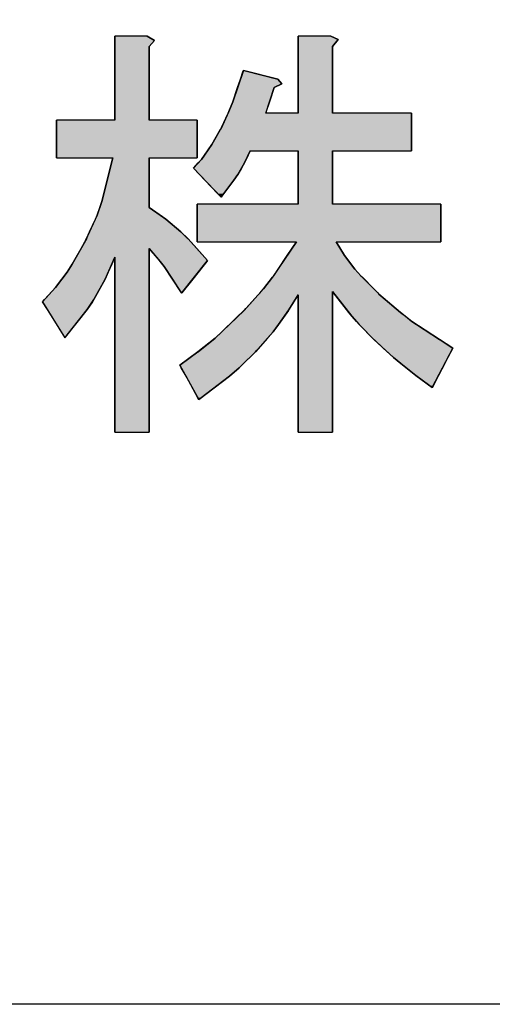
# Model space of a CAD drawing. Extents: x 279 to 2047, y 31 to 1285.
# Drawn here: x 1726 to 1744, y 113 to 150 of the extents above; entities that cross this region are included whole.
import ezdxf

# ---------------------------------------------------------------- set-up
doc = ezdxf.new("R2010")
doc.units = 0
doc.header["$LTSCALE"] = 0.25
doc.layers.get('0').update_dxf_attribs({"linetype": 'CONTINUOUS'})
doc.layers.add('図枠_1', color=241, linetype='CONTINUOUS')
doc.layers.add('引き出し線', color=6, linetype='CONTINUOUS')

# ---------------------------------------------------------------- blocks, each defined once
blk = doc.blocks.new('図枠')
at = {"layer": '図枠_1'}
blk.add_lwpolyline([(10.25, 291), (410.25, 291), (410.25, 6), (10.25, 6)], close=True, dxfattribs=at)
blk = doc.blocks.new('*U111')
at = {"color": 0, "linetype": 'CONTINUOUS'}
for p, q in [((3801.248, 393.468), (3801.248, 393.871)), ((3804.29, 393.871), (3804.967, 393.468)), ((3818.371, 393.545), (3818.371, 393.871)), ((3821.411, 393.871), (3822.093, 393.545)), ((3801.248, 392.91), (3801.248, 393.468)), ((3801.248, 386.024), (3801.248, 392.91)), ((3804.967, 393.468), (3804.448, 392.91)), ((3804.448, 392.91), (3804.448, 386.024)), ((3818.371, 392.91), (3818.371, 393.545)), ((3818.371, 386.667), (3818.371, 392.91)), ((3822.093, 393.545), (3821.569, 392.91)), ((3821.569, 392.91), (3821.569, 386.667)), ((3812.972, 389.866), (3813.232, 390.633)), ((3813.232, 390.633), (3813.245, 390.672)), ((3813.245, 390.672), (3813.4, 390.633)), ((3813.4, 390.633), (3816.45, 389.866)), ((3812.252, 387.744), (3812.699, 389.061)), ((3812.699, 389.061), (3812.822, 389.425)), ((3812.822, 389.425), (3812.972, 389.866)), ((3816.133, 389.061), (3815.692, 387.744)), ((3816.849, 389.425), (3816.133, 389.061)), ((3816.45, 389.866), (3816.849, 389.425)), ((3811.891, 386.83), (3812.252, 387.744)), ((3815.692, 387.744), (3815.386, 386.83)), ((3811.208, 385.35), (3811.816, 386.667)), ((3811.816, 386.667), (3811.891, 386.83)), ((3815.386, 386.83), (3815.332, 386.667)), ((3828.932, 386.667), (3828.932, 385.35)), ((3795.807, 382.508), (3795.807, 386.024)), ((3808.929, 386.024), (3808.929, 382.508)), ((3811.133, 385.188), (3811.209, 385.35)), ((3811.138, 385.227), (3811.205, 385.343)), ((3811.205, 385.343), (3811.151, 385.227)), ((3811.209, 385.35), (3811.205, 385.343)), ((3811.205, 385.343), (3811.208, 385.35)), ((3828.932, 385.35), (3828.932, 385.188)), ((3810.291, 383.747), (3811.116, 385.188)), ((3811.116, 385.188), (3811.138, 385.227)), ((3811.151, 385.227), (3811.133, 385.188)), ((3828.932, 385.188), (3828.932, 383.747)), ((3809.971, 383.267), (3810.291, 383.747)), ((3828.932, 383.747), (3828.932, 383.267)), ((3809.328, 382.353), (3809.889, 383.151)), ((3809.889, 383.151), (3809.971, 383.267)), ((3813.894, 383.151), (3813.52, 382.353)), ((3818.371, 378.186), (3818.371, 383.151)), ((3821.569, 383.151), (3821.569, 378.186)), ((3828.932, 383.267), (3828.932, 383.151)), ((3800.048, 378.426), (3801.086, 382.508)), ((3804.448, 382.508), (3804.448, 378.426)), ((3808.608, 381.539), (3809.04, 382.028)), ((3809.04, 382.028), (3809.328, 382.353)), ((3813.367, 382.028), (3813.079, 381.539)), ((3813.52, 382.353), (3813.367, 382.028)), ((3809.171, 380.943), (3808.608, 381.539)), ((3809.662, 380.424), (3809.171, 380.943)), ((3812.729, 380.943), (3812.367, 380.424)), ((3813.079, 381.539), (3812.729, 380.943)), ((3810.87, 379.146), (3809.662, 380.424)), ((3812.367, 380.424), (3811.409, 379.146)), ((3811.171, 378.829), (3810.87, 379.146)), ((3811.409, 379.146), (3811.171, 378.829)), ((3799.858, 377.868), (3800.048, 378.426)), ((3804.448, 378.426), (3804.448, 377.868)), ((3808.929, 374.669), (3808.929, 378.186)), ((3831.651, 378.186), (3831.651, 374.669)), ((3799.445, 376.784), (3799.612, 377.148)), ((3799.612, 377.148), (3799.858, 377.868)), ((3804.448, 377.868), (3805.488, 377.148)), ((3805.488, 377.148), (3806.013, 376.784)), ((3798.899, 375.591), (3799.445, 376.784)), ((3806.013, 376.784), (3807.41, 375.591)), ((3798.623, 374.987), (3798.899, 375.591)), ((3807.41, 375.591), (3808.048, 374.987)), ((3798.107, 374.026), (3798.629, 374.948)), ((3798.628, 374.948), (3798.53, 374.785)), ((3798.53, 374.785), (3798.605, 374.948)), ((3798.605, 374.948), (3798.623, 374.987)), ((3798.651, 374.987), (3798.628, 374.948)), ((3798.629, 374.948), (3798.651, 374.987)), ((3808.048, 374.987), (3808.089, 374.948)), ((3808.089, 374.948), (3808.902, 374.026)), ((3817.345, 373.383), (3818.213, 374.669)), ((3821.895, 374.669), (3822.693, 373.383)), ((3797.651, 373.221), (3798.107, 374.026)), ((3804.448, 374.026), (3804.448, 373.221)), ((3805.426, 372.903), (3804.448, 374.026)), ((3808.902, 374.026), (3809.893, 372.903)), ((3816.483, 372.105), (3817.345, 373.383)), ((3822.693, 373.383), (3823.653, 372.105)), ((3796.807, 371.826), (3797.291, 372.585)), ((3797.291, 372.585), (3797.651, 373.221)), ((3800.974, 372.585), (3800.647, 371.826)), ((3801.248, 373.221), (3800.974, 372.585)), ((3801.248, 356.9), (3801.248, 373.221)), ((3804.448, 373.221), (3804.448, 356.9)), ((3805.493, 372.826), (3805.426, 372.903)), ((3805.85, 372.345), (3805.493, 372.826)), ((3809.832, 372.826), (3809.452, 372.345)), ((3809.893, 372.903), (3809.832, 372.826)), ((3796.326, 371.183), (3796.807, 371.826)), ((3800.647, 371.826), (3800.37, 371.183)), ((3806.652, 371.183), (3805.85, 372.345)), ((3809.452, 372.345), (3808.534, 371.183)), ((3815.971, 371.346), (3816.075, 371.501)), ((3816.075, 371.501), (3816.483, 372.105)), ((3823.653, 372.105), (3824.213, 371.501)), ((3824.213, 371.501), (3824.365, 371.346)), ((3795.73, 370.386), (3796.326, 371.183)), ((3800.37, 371.183), (3799.921, 370.386)), ((3807.468, 369.905), (3806.652, 371.183)), ((3808.534, 371.183), (3807.523, 369.905)), ((3815.133, 370.262), (3815.971, 371.346)), ((3824.365, 371.346), (3825.43, 370.262)), ((3794.705, 369.262), (3795.73, 370.386)), ((3799.921, 370.386), (3799.29, 369.262)), ((3807.493, 369.867), (3807.468, 369.905)), ((3807.523, 369.905), (3807.493, 369.867)), ((3813.474, 368.426), (3814.629, 369.704)), ((3814.629, 369.704), (3814.811, 369.905)), ((3814.811, 369.905), (3814.916, 370.021)), ((3814.916, 370.021), (3815.133, 370.262)), ((3818.371, 369.704), (3817.562, 368.426)), ((3818.371, 356.9), (3818.371, 369.704)), ((3821.569, 369.905), (3821.569, 369.704)), ((3821.569, 369.704), (3821.569, 356.9)), ((3821.75, 369.789), (3821.659, 369.905)), ((3821.876, 369.626), (3821.75, 369.789)), ((3825.43, 370.262), (3825.666, 370.021)), ((3825.666, 370.021), (3825.78, 369.905)), ((3825.78, 369.905), (3825.894, 369.789)), ((3825.929, 369.754), (3825.888, 369.789)), ((3825.888, 369.789), (3826.054, 369.626)), ((3825.894, 369.789), (3825.929, 369.754)), ((3825.929, 369.754), (3825.942, 369.743)), ((3825.94, 369.743), (3825.929, 369.754)), ((3826.054, 369.626), (3825.94, 369.743)), ((3825.942, 369.743), (3826.077, 369.626)), ((3794.529, 369.069), (3794.705, 369.262)), ((3794.975, 368.348), (3794.529, 369.069)), ((3799.162, 369.069), (3798.688, 368.348)), ((3799.29, 369.262), (3799.162, 369.069)), ((3823.088, 368.069), (3821.876, 369.626)), ((3826.077, 369.626), (3827.892, 368.069)), ((3796.586, 365.746), (3794.975, 368.348)), ((3798.688, 368.348), (3796.64, 365.746)), ((3811.95, 366.946), (3813.318, 368.263)), ((3813.318, 368.263), (3813.366, 368.31)), ((3813.328, 368.263), (3813.373, 368.31)), ((3813.37, 368.31), (3813.328, 368.263)), ((3813.366, 368.31), (3813.39, 368.333)), ((3813.39, 368.333), (3813.37, 368.31)), ((3813.373, 368.31), (3813.449, 368.387)), ((3813.407, 368.348), (3813.39, 368.333)), ((3813.39, 368.333), (3813.404, 368.348)), ((3813.404, 368.348), (3813.439, 368.387)), ((3813.447, 368.387), (3813.407, 368.348)), ((3813.439, 368.387), (3813.474, 368.426)), ((3817.456, 368.263), (3816.531, 366.946)), ((3817.489, 368.31), (3817.456, 368.263)), ((3817.538, 368.387), (3817.489, 368.31)), ((3817.562, 368.426), (3817.538, 368.387)), ((3823.371, 367.706), (3823.088, 368.069)), ((3827.892, 368.069), (3828.358, 367.706)), ((3811.33, 366.35), (3811.95, 366.946)), ((3816.531, 366.946), (3816.077, 366.35)), ((3823.802, 367.225), (3823.371, 367.706)), ((3824.051, 366.946), (3823.802, 367.225)), ((3825.405, 365.552), (3824.051, 366.946)), ((3828.358, 367.706), (3828.972, 367.225)), ((3828.972, 367.225), (3829.398, 366.946)), ((3829.398, 366.946), (3831.528, 365.552)), ((3810.609, 365.668), (3811.24, 366.265)), ((3811.24, 366.265), (3811.33, 366.35)), ((3816.012, 366.265), (3815.492, 365.668)), ((3816.077, 366.35), (3816.012, 366.265)), ((3796.61, 365.707), (3796.586, 365.746)), ((3796.64, 365.746), (3796.61, 365.707)), ((3809.032, 364.4), (3810.609, 365.668)), ((3815.492, 365.668), (3814.385, 364.4)), ((3825.457, 365.498), (3825.405, 365.552)), ((3825.495, 365.459), (3825.457, 365.498)), ((3825.462, 365.498), (3825.498, 365.459)), ((3826.298, 364.739), (3825.47, 365.498)), ((3825.57, 365.382), (3825.495, 365.459)), ((3825.498, 365.459), (3825.57, 365.382)), ((3831.528, 365.552), (3831.611, 365.498)), ((3831.611, 365.498), (3832.771, 364.739)), ((3807.329, 363.143), (3809.01, 364.383)), ((3809.01, 364.383), (3809.032, 364.4)), ((3814.367, 364.383), (3813.095, 363.143)), ((3814.388, 364.4), (3814.37, 364.383)), ((3814.385, 364.4), (3814.486, 364.499)), ((3814.487, 364.499), (3814.388, 364.4)), ((3814.486, 364.499), (3814.534, 364.545)), ((3814.534, 364.545), (3814.487, 364.499)), ((3827.252, 363.864), (3826.298, 364.739)), ((3832.771, 364.739), (3832.313, 363.864)), ((3827.933, 363.306), (3827.252, 363.864)), ((3829.331, 362.183), (3827.933, 363.306)), ((3832.022, 363.306), (3831.436, 362.183)), ((3832.313, 363.864), (3832.022, 363.306)), ((3807.461, 362.903), (3807.329, 363.143)), ((3807.899, 362.105), (3807.461, 362.903)), ((3812.848, 362.903), (3811.969, 362.105)), ((3813.095, 363.143), (3812.848, 362.903)), ((3808.997, 360.107), (3807.899, 362.105)), ((3811.969, 362.105), (3809.304, 360.107)), ((3830.642, 361.222), (3829.331, 362.183)), ((3831.436, 362.183), (3830.934, 361.222)), ((3830.853, 361.067), (3830.642, 361.222)), ((3830.934, 361.222), (3830.853, 361.067)), ((3809.087, 359.944), (3808.997, 360.107)), ((3809.304, 360.107), (3809.087, 359.944))]:
    blk.add_line(p, q, dxfattribs=at)
at = {"color": 0, "linetype": 'CONTINUOUS', "extrusion": (0, 0, -1)}
for points in [[(-3801.248, 393.871), (-3804.967, 393.468), (-3801.248, 393.468)], [(-3801.248, 393.871), (-3804.29, 393.871), (-3804.967, 393.468)], [(-3818.371, 393.871), (-3822.093, 393.545), (-3818.371, 393.545)], [(-3818.371, 393.871), (-3821.411, 393.871), (-3822.093, 393.545)], [(-3801.248, 393.468), (-3804.448, 392.91), (-3801.248, 392.91)], [(-3801.248, 393.468), (-3804.967, 393.468), (-3804.448, 392.91)], [(-3801.248, 392.91), (-3804.448, 386.024), (-3801.248, 386.024)], [(-3801.248, 392.91), (-3804.448, 392.91), (-3804.448, 386.024)], [(-3818.371, 393.545), (-3821.569, 392.91), (-3818.371, 392.91)], [(-3818.371, 393.545), (-3822.093, 393.545), (-3821.569, 392.91)], [(-3818.371, 392.91), (-3821.569, 386.667), (-3818.371, 386.667)], [(-3818.371, 392.91), (-3821.569, 392.91), (-3821.569, 386.667)], [(-3813.232, 390.633), (-3816.45, 389.866), (-3812.972, 389.866)], [(-3813.245, 390.672), (-3813.4, 390.633), (-3813.232, 390.633)], [(-3813.232, 390.633), (-3813.4, 390.633), (-3816.45, 389.866)], [(-3812.699, 389.061), (-3815.692, 387.744), (-3812.252, 387.744)], [(-3812.822, 389.425), (-3816.133, 389.061), (-3812.699, 389.061)], [(-3812.699, 389.061), (-3816.133, 389.061), (-3815.692, 387.744)], [(-3812.972, 389.866), (-3816.849, 389.425), (-3812.822, 389.425)], [(-3812.822, 389.425), (-3816.849, 389.425), (-3816.133, 389.061)], [(-3812.972, 389.866), (-3816.45, 389.866), (-3816.849, 389.425)], [(-3812.252, 387.744), (-3815.386, 386.83), (-3811.891, 386.83)], [(-3812.252, 387.744), (-3815.692, 387.744), (-3815.386, 386.83)], [(-3811.816, 386.667), (-3828.932, 385.35), (-3811.208, 385.35)], [(-3811.891, 386.83), (-3815.332, 386.667), (-3811.816, 386.667)], [(-3811.816, 386.667), (-3828.932, 386.667), (-3828.932, 385.35)], [(-3811.891, 386.83), (-3815.386, 386.83), (-3815.332, 386.667)], [(-3795.807, 386.024), (-3808.929, 382.508), (-3795.807, 382.508)], [(-3795.807, 386.024), (-3808.929, 386.024), (-3808.929, 382.508)], [(-3811.209, 385.35), (-3828.932, 385.188), (-3811.133, 385.188)], [(-3811.205, 385.343), (-3811.151, 385.227), (-3811.138, 385.227)], [(-3811.208, 385.35), (-3811.209, 385.35), (-3811.205, 385.343)], [(-3811.209, 385.35), (-3828.932, 385.35), (-3828.932, 385.188)], [(-3811.116, 385.188), (-3828.932, 383.747), (-3810.291, 383.747)], [(-3811.138, 385.227), (-3811.133, 385.188), (-3811.116, 385.188)], [(-3811.116, 385.188), (-3828.932, 385.188), (-3828.932, 383.747)], [(-3811.138, 385.227), (-3811.151, 385.227), (-3811.133, 385.188)], [(-3810.291, 383.747), (-3828.932, 383.267), (-3809.971, 383.267)], [(-3810.291, 383.747), (-3828.932, 383.747), (-3828.932, 383.267)], [(-3809.889, 383.151), (-3813.52, 382.353), (-3809.328, 382.353)], [(-3809.971, 383.267), (-3828.932, 383.151), (-3809.889, 383.151)], [(-3809.889, 383.151), (-3813.894, 383.151), (-3813.52, 382.353)], [(-3809.971, 383.267), (-3828.932, 383.267), (-3828.932, 383.151)], [(-3818.371, 383.151), (-3821.569, 378.186), (-3818.371, 378.186)], [(-3818.371, 383.151), (-3821.569, 383.151), (-3821.569, 378.186)], [(-3801.086, 382.508), (-3804.448, 378.426), (-3800.048, 378.426)], [(-3801.086, 382.508), (-3804.448, 382.508), (-3804.448, 378.426)], [(-3809.04, 382.028), (-3813.079, 381.539), (-3808.608, 381.539)], [(-3809.328, 382.353), (-3813.367, 382.028), (-3809.04, 382.028)], [(-3809.04, 382.028), (-3813.367, 382.028), (-3813.079, 381.539)], [(-3809.328, 382.353), (-3813.52, 382.353), (-3813.367, 382.028)], [(-3808.608, 381.539), (-3812.729, 380.943), (-3809.171, 380.943)], [(-3808.608, 381.539), (-3813.079, 381.539), (-3812.729, 380.943)], [(-3809.171, 380.943), (-3812.367, 380.424), (-3809.662, 380.424)], [(-3809.171, 380.943), (-3812.729, 380.943), (-3812.367, 380.424)], [(-3809.662, 380.424), (-3811.409, 379.146), (-3810.87, 379.146)], [(-3809.662, 380.424), (-3812.367, 380.424), (-3811.409, 379.146)], [(-3810.87, 379.146), (-3811.409, 379.146), (-3811.171, 378.829)], [(-3800.048, 378.426), (-3804.448, 377.868), (-3799.858, 377.868)], [(-3800.048, 378.426), (-3804.448, 378.426), (-3804.448, 377.868)], [(-3808.929, 378.186), (-3831.651, 374.669), (-3808.929, 374.669)], [(-3808.929, 378.186), (-3831.651, 378.186), (-3831.651, 374.669)], [(-3799.612, 377.148), (-3806.013, 376.784), (-3799.445, 376.784)], [(-3799.858, 377.868), (-3805.488, 377.148), (-3799.612, 377.148)], [(-3799.612, 377.148), (-3805.488, 377.148), (-3806.013, 376.784)], [(-3799.858, 377.868), (-3804.448, 377.868), (-3805.488, 377.148)], [(-3799.445, 376.784), (-3807.41, 375.591), (-3798.899, 375.591)], [(-3799.445, 376.784), (-3806.013, 376.784), (-3807.41, 375.591)], [(-3798.899, 375.591), (-3808.048, 374.987), (-3798.623, 374.987)], [(-3798.899, 375.591), (-3807.41, 375.591), (-3808.048, 374.987)], [(-3798.629, 374.948), (-3808.902, 374.026), (-3798.107, 374.026)], [(-3798.605, 374.948), (-3798.628, 374.948), (-3798.53, 374.785)], [(-3798.623, 374.987), (-3798.628, 374.948), (-3798.605, 374.948)], [(-3798.623, 374.987), (-3798.651, 374.987), (-3798.628, 374.948)], [(-3798.651, 374.987), (-3808.089, 374.948), (-3798.629, 374.948)], [(-3798.629, 374.948), (-3808.089, 374.948), (-3808.902, 374.026)], [(-3798.651, 374.987), (-3808.048, 374.987), (-3808.089, 374.948)], [(-3818.213, 374.669), (-3822.693, 373.383), (-3817.345, 373.383)], [(-3818.213, 374.669), (-3821.895, 374.669), (-3822.693, 373.383)], [(-3798.107, 374.026), (-3804.448, 373.221), (-3797.651, 373.221)], [(-3798.107, 374.026), (-3804.448, 374.026), (-3804.448, 373.221)], [(-3804.448, 374.026), (-3809.893, 372.903), (-3805.426, 372.903)], [(-3804.448, 374.026), (-3808.902, 374.026), (-3809.893, 372.903)], [(-3817.345, 373.383), (-3823.653, 372.105), (-3816.483, 372.105)], [(-3817.345, 373.383), (-3822.693, 373.383), (-3823.653, 372.105)], [(-3797.291, 372.585), (-3800.647, 371.826), (-3796.807, 371.826)], [(-3797.651, 373.221), (-3800.974, 372.585), (-3797.291, 372.585)], [(-3797.291, 372.585), (-3800.974, 372.585), (-3800.647, 371.826)], [(-3797.651, 373.221), (-3801.248, 373.221), (-3800.974, 372.585)], [(-3801.248, 373.221), (-3804.448, 356.9), (-3801.248, 356.9)], [(-3801.248, 373.221), (-3804.448, 373.221), (-3804.448, 356.9)], [(-3805.426, 372.903), (-3809.832, 372.826), (-3805.493, 372.826)], [(-3805.426, 372.903), (-3809.893, 372.903), (-3809.832, 372.826)], [(-3805.493, 372.826), (-3809.452, 372.345), (-3805.85, 372.345)], [(-3805.493, 372.826), (-3809.832, 372.826), (-3809.452, 372.345)], [(-3796.807, 371.826), (-3800.37, 371.183), (-3796.326, 371.183)], [(-3796.807, 371.826), (-3800.647, 371.826), (-3800.37, 371.183)], [(-3805.85, 372.345), (-3808.534, 371.183), (-3806.652, 371.183)], [(-3805.85, 372.345), (-3809.452, 372.345), (-3808.534, 371.183)], [(-3816.075, 371.501), (-3824.365, 371.346), (-3815.971, 371.346)], [(-3816.483, 372.105), (-3824.213, 371.501), (-3816.075, 371.501)], [(-3816.075, 371.501), (-3824.213, 371.501), (-3824.365, 371.346)], [(-3816.483, 372.105), (-3823.653, 372.105), (-3824.213, 371.501)], [(-3796.326, 371.183), (-3799.921, 370.386), (-3795.73, 370.386)], [(-3796.326, 371.183), (-3800.37, 371.183), (-3799.921, 370.386)], [(-3806.652, 371.183), (-3807.523, 369.905), (-3807.468, 369.905)], [(-3806.652, 371.183), (-3808.534, 371.183), (-3807.523, 369.905)], [(-3815.971, 371.346), (-3825.43, 370.262), (-3815.133, 370.262)], [(-3815.971, 371.346), (-3824.365, 371.346), (-3825.43, 370.262)], [(-3795.73, 370.386), (-3799.29, 369.262), (-3794.705, 369.262)], [(-3795.73, 370.386), (-3799.921, 370.386), (-3799.29, 369.262)], [(-3807.468, 369.905), (-3807.523, 369.905), (-3807.493, 369.867)], [(-3814.629, 369.704), (-3817.562, 368.426), (-3813.474, 368.426)], [(-3814.811, 369.905), (-3821.569, 369.704), (-3814.629, 369.704)], [(-3814.629, 369.704), (-3818.371, 369.704), (-3817.562, 368.426)], [(-3814.916, 370.021), (-3821.569, 369.905), (-3814.811, 369.905)], [(-3814.811, 369.905), (-3821.569, 369.905), (-3821.569, 369.704)], [(-3815.133, 370.262), (-3825.666, 370.021), (-3814.916, 370.021)], [(-3814.916, 370.021), (-3821.569, 370.021), (-3821.569, 369.905)], [(-3815.133, 370.262), (-3825.43, 370.262), (-3825.666, 370.021)], [(-3818.371, 369.704), (-3821.569, 356.9), (-3818.371, 356.9)], [(-3818.371, 369.704), (-3821.569, 369.704), (-3821.569, 356.9)], [(-3821.569, 370.021), (-3825.78, 369.905), (-3821.659, 369.905)], [(-3821.569, 370.021), (-3825.666, 370.021), (-3825.78, 369.905)], [(-3821.659, 369.905), (-3825.894, 369.789), (-3821.75, 369.789)], [(-3821.659, 369.905), (-3825.78, 369.905), (-3825.894, 369.789)], [(-3821.75, 369.789), (-3826.054, 369.626), (-3821.876, 369.626)], [(-3821.75, 369.789), (-3825.888, 369.789), (-3826.054, 369.626)], [(-3825.888, 369.789), (-3825.894, 369.789), (-3825.929, 369.754)], [(-3825.929, 369.754), (-3825.942, 369.743), (-3825.94, 369.743)], [(-3825.94, 369.743), (-3826.077, 369.626), (-3826.054, 369.626)], [(-3825.94, 369.743), (-3825.942, 369.743), (-3826.077, 369.626)], [(-3794.705, 369.262), (-3799.162, 369.069), (-3794.529, 369.069)], [(-3794.529, 369.069), (-3798.688, 368.348), (-3794.975, 368.348)], [(-3794.529, 369.069), (-3799.162, 369.069), (-3798.688, 368.348)], [(-3794.705, 369.262), (-3799.29, 369.262), (-3799.162, 369.069)], [(-3821.876, 369.626), (-3827.892, 368.069), (-3823.088, 368.069)], [(-3821.876, 369.626), (-3826.077, 369.626), (-3827.892, 368.069)], [(-3794.975, 368.348), (-3796.64, 365.746), (-3796.586, 365.746)], [(-3794.975, 368.348), (-3798.688, 368.348), (-3796.64, 365.746)], [(-3813.318, 368.263), (-3816.531, 366.946), (-3811.95, 366.946)], [(-3813.366, 368.31), (-3813.328, 368.263), (-3813.318, 368.263)], [(-3813.318, 368.263), (-3817.456, 368.263), (-3816.531, 366.946)], [(-3813.373, 368.31), (-3817.456, 368.263), (-3813.328, 368.263)], [(-3813.366, 368.31), (-3813.37, 368.31), (-3813.328, 368.263)], [(-3813.39, 368.333), (-3813.37, 368.31), (-3813.366, 368.31)], [(-3813.449, 368.387), (-3817.489, 368.31), (-3813.373, 368.31)], [(-3813.373, 368.31), (-3817.489, 368.31), (-3817.456, 368.263)], [(-3813.404, 368.348), (-3813.407, 368.348), (-3813.39, 368.333)], [(-3813.439, 368.387), (-3813.407, 368.348), (-3813.404, 368.348)], [(-3813.439, 368.387), (-3813.447, 368.387), (-3813.407, 368.348)], [(-3813.474, 368.426), (-3813.447, 368.387), (-3813.439, 368.387)], [(-3813.474, 368.426), (-3813.487, 368.426), (-3813.447, 368.387)], [(-3813.487, 368.426), (-3817.538, 368.387), (-3813.449, 368.387)], [(-3813.449, 368.387), (-3817.538, 368.387), (-3817.489, 368.31)], [(-3813.487, 368.426), (-3817.562, 368.426), (-3817.538, 368.387)], [(-3823.088, 368.069), (-3828.358, 367.706), (-3823.371, 367.706)], [(-3823.088, 368.069), (-3827.892, 368.069), (-3828.358, 367.706)], [(-3811.95, 366.946), (-3816.077, 366.35), (-3811.33, 366.35)], [(-3811.95, 366.946), (-3816.531, 366.946), (-3816.077, 366.35)], [(-3823.371, 367.706), (-3828.972, 367.225), (-3823.802, 367.225)], [(-3823.371, 367.706), (-3828.358, 367.706), (-3828.972, 367.225)], [(-3823.802, 367.225), (-3829.398, 366.946), (-3824.051, 366.946)], [(-3823.802, 367.225), (-3828.972, 367.225), (-3829.398, 366.946)], [(-3824.051, 366.946), (-3831.528, 365.552), (-3825.405, 365.552)], [(-3824.051, 366.946), (-3829.398, 366.946), (-3831.528, 365.552)], [(-3811.24, 366.265), (-3815.492, 365.668), (-3810.609, 365.668)], [(-3811.33, 366.35), (-3816.012, 366.265), (-3811.24, 366.265)], [(-3811.24, 366.265), (-3816.012, 366.265), (-3815.492, 365.668)], [(-3811.33, 366.35), (-3816.077, 366.35), (-3816.012, 366.265)], [(-3796.586, 365.746), (-3796.64, 365.746), (-3796.61, 365.707)], [(-3810.609, 365.668), (-3814.385, 364.4), (-3809.032, 364.4)], [(-3810.609, 365.668), (-3815.492, 365.668), (-3814.385, 364.4)], [(-3825.405, 365.552), (-3825.462, 365.498), (-3825.457, 365.498)], [(-3825.405, 365.552), (-3825.411, 365.552), (-3825.462, 365.498)], [(-3825.411, 365.552), (-3831.611, 365.498), (-3825.47, 365.498)], [(-3825.411, 365.552), (-3831.528, 365.552), (-3831.611, 365.498)], [(-3825.457, 365.498), (-3825.498, 365.459), (-3825.495, 365.459)], [(-3825.457, 365.498), (-3825.462, 365.498), (-3825.498, 365.459)], [(-3825.47, 365.498), (-3832.771, 364.739), (-3826.298, 364.739)], [(-3825.47, 365.498), (-3831.611, 365.498), (-3832.771, 364.739)], [(-3825.495, 365.459), (-3825.498, 365.459), (-3825.57, 365.382)], [(-3809.01, 364.383), (-3813.095, 363.143), (-3807.329, 363.143)], [(-3809.032, 364.4), (-3814.367, 364.383), (-3809.01, 364.383)], [(-3809.01, 364.383), (-3814.367, 364.383), (-3813.095, 363.143)], [(-3809.032, 364.4), (-3814.385, 364.4), (-3814.367, 364.383)], [(-3814.385, 364.4), (-3814.388, 364.4), (-3814.37, 364.383)], [(-3814.486, 364.499), (-3814.388, 364.4), (-3814.385, 364.4)], [(-3814.486, 364.499), (-3814.487, 364.499), (-3814.388, 364.4)], [(-3814.534, 364.545), (-3814.487, 364.499), (-3814.486, 364.499)], [(-3826.298, 364.739), (-3832.313, 363.864), (-3827.252, 363.864)], [(-3826.298, 364.739), (-3832.771, 364.739), (-3832.313, 363.864)], [(-3827.252, 363.864), (-3832.022, 363.306), (-3827.933, 363.306)], [(-3827.252, 363.864), (-3832.313, 363.864), (-3832.022, 363.306)], [(-3827.933, 363.306), (-3831.436, 362.183), (-3829.331, 362.183)], [(-3827.933, 363.306), (-3832.022, 363.306), (-3831.436, 362.183)], [(-3807.329, 363.143), (-3812.848, 362.903), (-3807.461, 362.903)], [(-3807.329, 363.143), (-3813.095, 363.143), (-3812.848, 362.903)], [(-3807.461, 362.903), (-3811.969, 362.105), (-3807.899, 362.105)], [(-3807.461, 362.903), (-3812.848, 362.903), (-3811.969, 362.105)], [(-3807.899, 362.105), (-3809.304, 360.107), (-3808.997, 360.107)], [(-3807.899, 362.105), (-3811.969, 362.105), (-3809.304, 360.107)], [(-3829.331, 362.183), (-3830.934, 361.222), (-3830.642, 361.222)], [(-3829.331, 362.183), (-3831.436, 362.183), (-3830.934, 361.222)], [(-3830.642, 361.222), (-3830.934, 361.222), (-3830.853, 361.067)], [(-3808.997, 360.107), (-3809.304, 360.107), (-3809.087, 359.944)]]:
    blk.add_solid(points, dxfattribs=at)
blk = doc.blocks.new('森村金属_TEL')
at = {"color": 0, "linetype": 'CONTINUOUS'}
for p, q in [((3801.248, 393.871), (3801.248, 386.024)), ((3804.29, 393.871), (3801.248, 393.871)), ((3804.967, 393.468), (3804.29, 393.871)), ((3818.371, 393.871), (3818.371, 386.667)), ((3821.411, 393.871), (3818.371, 393.871)), ((3822.093, 393.545), (3821.411, 393.871)), ((3804.448, 392.91), (3804.967, 393.468)), ((3804.448, 386.024), (3804.448, 392.91)), ((3821.569, 392.91), (3822.093, 393.545)), ((3821.569, 386.667), (3821.569, 392.91)), ((3813.245, 390.672), (3812.252, 387.744)), ((3816.45, 389.866), (3813.245, 390.672)), ((3815.332, 386.667), (3816.133, 389.061)), ((3816.133, 389.061), (3816.849, 389.425)), ((3816.849, 389.425), (3816.45, 389.866)), ((3812.252, 387.744), (3811.891, 386.83)), ((3811.891, 386.83), (3811.133, 385.188)), ((3818.371, 386.667), (3815.332, 386.667)), ((3828.932, 386.667), (3821.569, 386.667)), ((3828.932, 383.151), (3828.932, 386.667)), ((3795.807, 386.024), (3795.807, 382.508)), ((3801.248, 386.024), (3795.807, 386.024)), ((3808.929, 386.024), (3804.448, 386.024)), ((3808.929, 382.508), (3808.929, 386.024)), ((3811.209, 385.35), (3810.291, 383.747)), ((3811.133, 385.188), (3811.209, 385.35)), ((3810.291, 383.747), (3809.971, 383.267)), ((3809.971, 383.267), (3809.328, 382.353)), ((3813.367, 382.028), (3813.894, 383.151)), ((3813.894, 383.151), (3818.371, 383.151)), ((3818.371, 383.151), (3818.371, 378.186)), ((3821.569, 378.186), (3821.569, 383.151)), ((3821.569, 383.151), (3828.932, 383.151)), ((3795.807, 382.508), (3801.086, 382.508)), ((3801.086, 382.508), (3800.048, 378.426)), ((3804.448, 382.508), (3808.929, 382.508)), ((3804.448, 377.868), (3804.448, 382.508)), ((3809.328, 382.353), (3808.608, 381.539)), ((3812.729, 380.943), (3813.367, 382.028)), ((3808.608, 381.539), (3811.171, 378.829)), ((3812.367, 380.424), (3812.729, 380.943)), ((3811.171, 378.829), (3812.367, 380.424)), ((3800.048, 378.426), (3799.612, 377.148)), ((3808.929, 378.186), (3808.929, 374.669)), ((3818.371, 378.186), (3808.929, 378.186)), ((3831.651, 378.186), (3821.569, 378.186)), ((3831.651, 374.669), (3831.651, 378.186)), ((3799.612, 377.148), (3798.53, 374.785)), ((3806.013, 376.784), (3804.448, 377.868)), ((3807.41, 375.591), (3806.013, 376.784)), ((3808.089, 374.948), (3807.41, 375.591)), ((3798.651, 374.987), (3797.291, 372.585)), ((3798.53, 374.785), (3798.651, 374.987)), ((3809.893, 372.903), (3808.089, 374.948)), ((3808.929, 374.669), (3818.213, 374.669)), ((3818.213, 374.669), (3815.971, 371.346)), ((3822.693, 373.383), (3821.895, 374.669)), ((3821.895, 374.669), (3831.651, 374.669)), ((3804.448, 374.026), (3805.493, 372.826)), ((3804.448, 356.9), (3804.448, 374.026)), ((3823.653, 372.105), (3822.693, 373.383)), ((3797.291, 372.585), (3796.807, 371.826)), ((3800.37, 371.183), (3801.248, 373.221)), ((3801.248, 373.221), (3801.248, 356.9)), ((3805.493, 372.826), (3805.85, 372.345)), ((3807.493, 369.867), (3809.893, 372.903)), ((3796.807, 371.826), (3795.73, 370.386)), ((3805.85, 372.345), (3806.652, 371.183)), ((3824.213, 371.501), (3823.653, 372.105)), ((3826.054, 369.626), (3824.213, 371.501)), ((3799.29, 369.262), (3800.37, 371.183)), ((3806.652, 371.183), (3807.493, 369.867)), ((3815.971, 371.346), (3815.133, 370.262)), ((3795.73, 370.386), (3794.529, 369.069)), ((3815.133, 370.262), (3813.328, 368.263)), ((3817.489, 368.31), (3818.371, 369.704)), ((3818.371, 369.704), (3818.371, 356.9)), ((3821.569, 370.021), (3823.371, 367.706)), ((3821.569, 356.9), (3821.569, 370.021)), ((3825.888, 369.789), (3826.054, 369.626)), ((3827.892, 368.069), (3825.888, 369.789)), ((3794.529, 369.069), (3796.61, 365.707)), ((3798.688, 368.348), (3799.29, 369.262)), ((3796.61, 365.707), (3798.688, 368.348)), ((3813.487, 368.426), (3811.33, 366.35)), ((3813.328, 368.263), (3813.487, 368.426)), ((3816.531, 366.946), (3817.489, 368.31)), ((3828.972, 367.225), (3827.892, 368.069)), ((3816.012, 366.265), (3816.531, 366.946)), ((3823.371, 367.706), (3824.051, 366.946)), ((3824.051, 366.946), (3825.57, 365.382)), ((3832.771, 364.739), (3828.972, 367.225)), ((3811.33, 366.35), (3810.609, 365.668)), ((3814.37, 364.383), (3816.012, 366.265)), ((3810.609, 365.668), (3809.01, 364.383)), ((3825.411, 365.552), (3827.252, 363.864)), ((3825.57, 365.382), (3825.411, 365.552)), ((3809.01, 364.383), (3807.329, 363.143)), ((3812.848, 362.903), (3814.534, 364.545)), ((3814.534, 364.545), (3814.37, 364.383)), ((3830.853, 361.067), (3832.771, 364.739)), ((3827.252, 363.864), (3827.933, 363.306)), ((3827.933, 363.306), (3829.331, 362.183)), ((3807.329, 363.143), (3809.087, 359.944)), ((3811.969, 362.105), (3812.848, 362.903)), ((3809.087, 359.944), (3811.969, 362.105)), ((3829.331, 362.183), (3830.853, 361.067)), ((3801.248, 356.9), (3804.448, 356.9)), ((3818.371, 356.9), (3821.569, 356.9))]:
    blk.add_line(p, q, dxfattribs=at)
blk.add_blockref('*U111', (0, 0), dxfattribs=at)

msp = doc.modelspace()

# ---------------------------------------------------------------- block references
at = {"xscale": 0.4, "yscale": 0.4, "zscale": 0.4}
msp.add_blockref('森村金属_TEL', (209.088, -8.45), dxfattribs=at)
at = {"layer": '引き出し線', "xscale": 4, "yscale": 4, "zscale": 4}
msp.add_blockref('図枠', (317.335, 88.932), dxfattribs=at)

doc.saveas('drawing.dxf')
